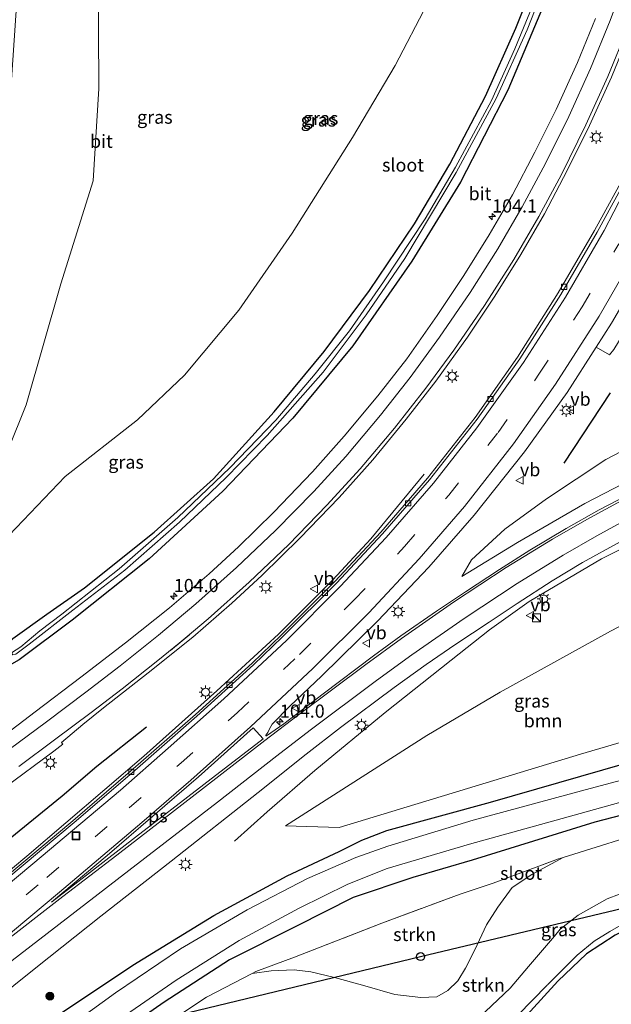
# Model space of a CAD drawing. Units: metres. Extents: x 180000 to 190006, y 425000 to 431253.
# Drawn here: x 181917 to 182029, y 427942 to 428130 of the extents above; entities that cross this region are included whole.
import ezdxf
from ezdxf.enums import TextEntityAlignment as Align

# ---------------------------------------------------------------- set-up
doc = ezdxf.new("R2010")
doc.units = ezdxf.units.M
doc.linetypes.add('IE-TERREINAFSCHEIDING', pattern=[10, 8, -2])
doc.linetypes.add('VW-3-9_STREEP', pattern=[12, 3, -9])
doc.layers.get('0').update_dxf_attribs({"lineweight": 25})
for name, color, linetype, lineweight in [('B-ME-AM-KILOMETR-S-B1', 7, 'Continuous', 18), ('B-ME-BV-GELEIDECONSTRUCTIE-GELEIDERAIL-L-B1', 213, 'BV-GELEIDERAIL', 18), ('B-ME-GR-BOMENRIJ-L-B1', 10, 'Continuous', 25), ('B-ME-GR-BOOM-GV-B6', 93, 'Continuous', 18), ('B-ME-GR-BOOM-S-B1', 93, 'Continuous', 18), ('B-ME-GR-STRUIKEN-GV-B6', 93, 'Continuous', 18), ('B-ME-GW-INSTEEKWATERGANG-L-B1', 10, 'Continuous', 25), ('B-ME-GW-KRUINLIJN-L-B1', 93, 'Continuous', 18), ('B-ME-GW-TEENLIJN-L-B1', 93, 'Continuous', 18), ('B-ME-IE-GRASLAND-GV-B6', 93, 'Continuous', 18), ('B-ME-IE-INRICHTINGSELEMENT-S-B1', 253, 'Continuous', 18), ('B-ME-IE-MEUBILAIR_WEGMEUBILAIR-LICHTMAST-S-B1', 8, 'Continuous', 18), ('B-ME-IE-TERREINAFSCHEIDING-RASTERHEKWERK-L-B1', 8, 'IE-TERREINAFSCHEIDING', 18), ('B-ME-KL-ELEKTRICITEIT-HOOGSP-L-B1', 10, 'Continuous', 25), ('B-ME-KL-KABEL-HOOGSPANNINGSMAST-S-B1', 10, 'Continuous', 25), ('B-ME-KW-SCHERM-L-B1', 8, 'Continuous', 18), ('B-ME-OG-WATER-GV-B6', 153, 'Continuous', 18), ('B-ME-VH-VERH_SOORT-BITUMEN-GV-B6', 8, 'IE-TERREINAFSCHEIDING-NATUURLIJK-HOUTWAL', 18), ('B-ME-VH-VERH_SOORT-KLINKERS-GV-B6', 8, 'IE-TERREINAFSCHEIDING-NATUURLIJK-HOUTWAL', 18), ('B-ME-VV-KOLK-S-B1', 8, 'Continuous', 18), ('B-ME-VW-MARKERING-39STREEP-015-L-B1', 255, 'VW-3-9_STREEP', 18), ('B-ME-VW-MARKERING-STREEP-015-L-B1', 7, 'Continuous', 18), ('B-ME-VW-MARKERING-VLAKMARK-GV-B6', 7, 'Continuous', 18), ('B-ME-VW-MEUBILAIR_WEGMEUBILAIR-VERKEERSBORD-S-B1', 8, 'Continuous', 18)]:
    doc.layers.add(name, color=color, linetype=linetype, lineweight=lineweight)
doc.styles.add('NLCS-ISO', font='NLCS-ISO.TTF')
doc.linetypes.add('BV-GELEIDERAIL', pattern='A,10,-3,[108,NLCS.SHX,S=1,R=0,X=0,Y=0],-3', length=16)
doc.linetypes.add('IE-TERREINAFSCHEIDING-NATUURLIJK-HOUTWAL', pattern='A,7,-1.5,[67,NLCS.SHX,S=0.75,R=45,X=0,Y=0],-1.5,7,-1.5,[70,NLCS.SHX,S=0.75,R=0,X=0,Y=0],-1.5', length=20)

# ---------------------------------------------------------------- blocks, each defined once
blk = doc.blocks.new('dtb')
blk.add_circle((0, 0), 0.75)
blk = doc.blocks.new('kast')
blk.add_line((-0.75, -0.75), (0.75, 0.75))
blk.add_lwpolyline([(-0.75, 0.75), (0.75, 0.75), (0.75, -0.75), (-0.75, -0.75)], close=True)
blk = doc.blocks.new('put')
for p, q in [((0.75, 0.75), (-0.75, 0.75)), ((-0.75, 0.75), (-0.75, -0.75)), ((0.75, -0.75), (0.75, 0.75)), ((-0.75, -0.75), (0.75, -0.75))]:
    blk.add_line(p, q)
blk.add_lwpolyline([(-0.625, 0.625), (0.625, 0.625), (0.625, -0.625), (-0.625, -0.625)], close=True)
blk = doc.blocks.new('verkeersbord')
for p, q in [((0, 0.75), (-0.75, -0.625)), ((0.75, -0.625), (0, 0.75)), ((-0.75, -0.625), (0.75, -0.625))]:
    blk.add_line(p, q)
blk = doc.blocks.new('boom')
blk.add_hatch(color=256).paths.add_polyline_path([(-0.75, 0, 1), (0.75, 0, 1)])
blk.add_circle((0, 0), 0.75)
blk = doc.blocks.new('hecto')
for p, q in [((0, 0.625), (-0.625, 0)), ((0, -0.625), (0, 0.625)), ((-0.625, 0), (0.625, 0)), ((0.625, 0), (0, -0.625))]:
    blk.add_line(p, q)
blk = doc.blocks.new('kolk')
blk.add_lwpolyline([(-0.5, -0.5), (0.5, -0.5), (0.5, 0.5), (-0.5, 0.5)], close=True)
blk = doc.blocks.new('lantaarnpaal')
for p, q in [((-0.75, 0), (-1.25, 0)), ((-0.88, 0.88), (-0.53, 0.53)), ((0, 0.75), (0, 1.25)), ((0.53, 0.53), (0.88, 0.88)), ((0.75, 0), (1.25, 0)), ((-0.53, -0.53), (-0.88, -0.88)), ((0, -0.75), (0, -1.25)), ((0.53, -0.53), (0.88, -0.88))]:
    blk.add_line(p, q)
blk.add_circle((0, 0), 0.75)

msp = doc.modelspace()

# ---------------------------------------------------------------- linework, layer by layer
at = {"layer": 'B-ME-BV-GELEIDECONSTRUCTIE-GELEIDERAIL-L-B1'}
for p, q in [((181983.51, 428031.06, 9.16), (181993.68, 428043.36, 8.54)), ((181976.28, 428023.28, 9.17), (181983.51, 428031.06, 9.16)), ((181965.97, 428012.94, 9.17), (181976.28, 428023.28, 9.17)), ((181954.22, 428002.12, 9.19), (181965.97, 428012.94, 9.17)), ((181940.32, 427989.73, 9.19), (181954.22, 428002.12, 9.19)), ((181918.07, 427970.66, 9.23), (181940.32, 427989.73, 9.19)), ((181904.8, 427959.58, 9.32), (181918.07, 427970.66, 9.23))]:
    msp.add_line(p, q, dxfattribs=at)
msp.add_polyline3d([(181957.6, 427973.54, 7.95), (181963.82, 427979.13, 8.4), (181972.9, 427986.96, 8.98), (181986.28, 427998.01, 9.1), (181998.8, 428008, 9.17), (182006.1, 428013.73, 9.21), (182013.65, 428019.12, 9.23), (182027.43, 428027.26, 9.32), (182034.5, 428030.84, 9.02), (182039.3, 428033.19, 8.77), (182045.28, 428036.02, 8.44)], dxfattribs=at)
at = {"layer": 'B-ME-GR-BOMENRIJ-L-B1'}
for p, q in [((182020.28, 428045.47, 8.47), (182029.12, 428058.83, 8.47)), ((181940.84, 427995.21, 8.4), (181931.4, 427987.77, 8.5))]:
    msp.add_line(p, q, dxfattribs=at)
msp.add_polyline3d([(181931.4, 427987.77, 8.5), (181924.83, 427982.11, 8.53), (181909.41, 427969.59, 8.53), (181894.65, 427957.21, 8.58), (181878.84, 427943.67, 8.53), (181858.88, 427924.68, 8.53), (181840.43, 427904.19, 8.57), (181825.6, 427884.47, 8.53)], dxfattribs=at)
at = {"layer": 'B-ME-GR-BOOM-GV-B6'}
msp.add_polyline3d([(181967.3, 427976.43, 7.93), (181994.2, 427993.62, 8.09), (182008.14, 428001.89, 8.03), (182029.14, 428013.51, 8.06), (182049.98, 428024.32, 8.14), (182053.03, 428018.95, 8.04), (182060.99, 428003.38, 7.72), (182053.67, 427998.99, 7.68), (182023.42, 427990.07, 7.57), (181977.47, 427976.11, 7.83), (181967.3, 427976.43, 7.93)], dxfattribs=at)
at = {"layer": 'B-ME-GR-STRUIKEN-GV-B6'}
for points in [[(181911.99, 428028.94, 7.52), (181907.71, 428031.16, 7.46), (181917.98, 428056.58, 7.33), (181924.57, 428079.59, 7.4), (181930.71, 428099.2, 7.37), (181931.76, 428116.76, 7.48), (181931.65, 428139.3, 7.8)], [(181994.3, 428132.94, 7.53), (181988.16, 428121.11, 7.51), (181980.02, 428107.44, 7.46), (181968.56, 428089.23, 7.46), (181958.41, 428074.6, 7.4), (181948.1, 428062.2, 7.32), (181939.11, 428053.73, 7.38), (181925.38, 428042.91, 7.48), (181911.99, 428028.94, 7.52)], [(182168.4, 428010.29, 7.56), (182163.1, 428000.2, 12.31), (182160.14, 427999.54, 12.32), (182140.54, 427994.36, 12.32), (182124.4, 427990.55, 12.31), (182094.96, 427982.5, 12.37), (182071.68, 427976.5, 12.36), (182047.31, 427969.67, 12.36), (182035.51, 427965.23, 12.31), (182028.47, 427962.54, 12.31), (182022.96, 427959.45, 12.39), (182019.57, 427956.76, 12.42), (182018.48, 427955.44, 12.42), (182013.51, 427949.71, 12.45), (182010.04, 427945.54, 12.41), (182005.34, 427941.1, 12.41)], [(182011.29, 427938.33, 11.98), (182019.09, 427946.86, 12.15), (182024.55, 427952.06, 12.26), (182030.03, 427955.66, 12.28), (182037.82, 427959.51, 12.28), (182046.06, 427962.81, 12.28), (182065.45, 427968.25, 12.06), (182159.04, 427992.48, 11.92)], [(181942.47, 427937.39, 7.25), (181952.27, 427943.83, 7.25), (181960.96, 427948.37, 7.2), (181964.58, 427948.87, 7.29), (181968.94, 427949.07, 7.25), (181972.14, 427948.65, 7.27), (181976.6, 427947.6, 7.35), (181981.97, 427946.12, 7.4), (181988.07, 427944.38, 7.43), (181993.04, 427943.79, 7.39), (181996.08, 427943.9, 7.39), (181998.15, 427945.13, 7.38), (182000.08, 427946.95, 7.38), (182001.52, 427949.36, 7.38), (182003.31, 427952.85, 7.38), (182005.5, 427957.64, 7.41), (182007.69, 427960.94, 7.41), (182010.42, 427964.71, 7.28), (182014.13, 427967.2, 7.4), (182020.08, 427970.44, 7.4), (182037.92, 427976.01, 7.4)], [(181960.96, 427948.37, 7.2), (181961.62, 427948.71, 7.2), (181969, 427951.47, 7.3), (181985.63, 427957.93, 7.3), (182000.52, 427963.46, 7.3), (182006.77, 427965.56, 7.26), (182019.19, 427970.16, 7.4), (182020.08, 427970.44, 7.4), (182014.13, 427967.2, 7.4), (182010.42, 427964.71, 7.28), (182007.69, 427960.94, 7.41), (182005.5, 427957.64, 7.41), (182003.31, 427952.85, 7.38), (182001.52, 427949.36, 7.38), (182000.08, 427946.95, 7.38), (181998.15, 427945.13, 7.38), (181996.08, 427943.9, 7.39), (181993.04, 427943.79, 7.39), (181988.07, 427944.38, 7.43), (181981.97, 427946.12, 7.4), (181976.6, 427947.6, 7.35), (181972.14, 427948.65, 7.27), (181968.94, 427949.07, 7.25), (181964.58, 427948.87, 7.29), (181960.96, 427948.37, 7.2)]]:
    msp.add_polyline3d(points, dxfattribs=at)
at = {"layer": 'B-ME-GW-INSTEEKWATERGANG-L-B1'}
for points in [[(181921.88, 428016.71, 7.46), (181929.04, 428021.73, 7.38), (181942.28, 428032.33, 7.33), (181953.6, 428042.51, 7.31), (181965.16, 428055.24, 7.43), (181974.63, 428066.74, 7.43), (181983.3, 428078.3, 7.43), (181991.84, 428091.04, 7.43), (181998.54, 428102.39, 7.44), (182005.34, 428115.31, 7.44), (182011.08, 428128.25, 7.41), (182017.26, 428143.64, 7.48)], [(182018.21, 428136.97, 7.62), (182009.59, 428116.42, 7.65), (182000.55, 428098.92, 7.74), (181991.31, 428083.89, 7.74), (181980.08, 428067.78, 7.8), (181968.66, 428054.05, 7.8), (181955.37, 428040.14, 7.8), (181941.38, 428027.27, 7.78), (181926.69, 428015.58, 7.75), (181916.61, 428008.01, 7.69), (181914.75, 428006.99, 7.64), (181913.47, 428007.36, 7.6), (181912.85, 428007.94, 7.53), (181912.77, 428008.99, 7.51), (181913.32, 428010.29, 7.48), (181915.44, 428012.07, 7.48), (181921.88, 428016.71, 7.46)], [(181977.49, 427971.56, 7.18), (181981.79, 427973.75, 7.17), (181986.55, 427975.54, 7.17), (182006.26, 427980.98, 7.17), (182036.49, 427989.65, 7.2), (182066.69, 427997.44, 7.21), (182091.51, 428003.95, 7.17), (182121.5, 428011.74, 7.2), (182159.31, 428021.91, 7.25), (182177.01, 428026.68, 7.27)], [(182170.88, 428015, 7.19), (182147.08, 428008.91, 7.13), (182125.66, 428003.16, 7.18), (182092.05, 427994.21, 7.18), (182057.2, 427985.2, 7.18), (182026.12, 427977.17, 7.18), (182002.77, 427969.91, 7.24), (181991.54, 427966.62, 7.27)], [(182159.04, 427992.48, 11.92), (182065.45, 427968.25, 12.06), (182046.06, 427962.81, 12.28), (182037.82, 427959.51, 12.28), (182030.03, 427955.66, 12.28), (182024.55, 427952.06, 12.26), (182019.09, 427946.86, 12.15), (182011.29, 427938.33, 11.98)], [(181923.15, 427939.84, 7.28), (181938.27, 427949.93, 7.24), (181953.69, 427959.36, 7.13), (181967.59, 427966.92, 7.1), (181977.49, 427971.56, 7.18)], [(181991.54, 427966.62, 7.27), (181980.17, 427962.78, 7.16), (181969.36, 427957.33, 7.19), (181956.63, 427950.98, 7.12), (181944.21, 427942.92, 7.11), (181926.62, 427930.68, 7.08)]]:
    msp.add_polyline3d(points, dxfattribs=at)
at = {"layer": 'B-ME-GW-KRUINLIJN-L-B1'}
for points in [[(182207.79, 428085.24, 10.1), (182181.99, 428081.85, 9.91), (182161.04, 428078.91, 9.68), (182141.32, 428075.19, 9.59), (182124.64, 428072.36, 9.49), (182110.95, 428070.21, 9.4), (182097.17, 428066.84, 9.28), (182082.42, 428062.46, 9.24), (182067.19, 428057.44, 9.03), (182051.85, 428051.3, 8.99), (182037.11, 428044.43, 8.99), (182024.2, 428037.77, 8.86), (182011.42, 428030.35, 8.74), (182000.86, 428023.88, 8.57)], [(182163.1, 428000.2, 12.31), (182160.14, 427999.54, 12.32), (182140.54, 427994.36, 12.32), (182124.4, 427990.55, 12.31), (182094.96, 427982.5, 12.37), (182071.68, 427976.5, 12.36), (182047.31, 427969.67, 12.36), (182035.51, 427965.23, 12.31), (182028.47, 427962.54, 12.31), (182022.96, 427959.45, 12.39), (182019.57, 427956.76, 12.42)], [(182019.57, 427956.76, 12.42), (182018.48, 427955.44, 12.42), (182013.51, 427949.71, 12.45), (182010.04, 427945.54, 12.41), (182005.34, 427941.1, 12.41), (182002.06, 427938.36, 12.33), (181998.25, 427937.33, 12.29), (181994.01, 427936.39, 12.29), (181989.71, 427936.66, 12.29), (181983.67, 427937.55, 12.36), (181977.31, 427938.07, 12.36), (181969.23, 427938.46, 12.34), (181961.32, 427936.22, 12.46), (181952.25, 427932.27, 12.46), (181939.52, 427924.02, 12.48), (181927.42, 427914.74, 12.36), (181915.52, 427903.57, 12.26), (181905.79, 427894.22, 12.19), (181894.75, 427881.93, 12.17), (181885.24, 427871.2, 12.23), (181873.64, 427854.49, 12.46), (181868.8, 427847.16, 12.58)]]:
    msp.add_polyline3d(points, dxfattribs=at)
at = {"layer": 'B-ME-GW-TEENLIJN-L-B1'}
for points in [[(181876.65, 428284.37, 10.61), (181878.93, 428281.68, 10.53), (181884.42, 428274.44, 10.33), (181887.58, 428270.28, 10.19), (181898.97, 428251.44, 9.7), (181908.83, 428230.6, 9.24), (181916.91, 428206.36, 8.91), (181924.02, 428184.59, 8.55), (181929.47, 428162.4, 8.23), (181931.65, 428139.3, 7.8), (181931.76, 428116.76, 7.48), (181930.71, 428099.2, 7.37), (181924.57, 428079.59, 7.4), (181917.98, 428056.58, 7.33), (181907.71, 428031.16, 7.46)], [(182000.86, 428023.88, 8.57), (182002.7, 428027.09, 8.53), (182009.03, 428032.89, 8.43), (182016.93, 428038.69, 8.32), (182028.2, 428046.17, 8.16), (182037.23, 428050.83, 8.16), (182046.26, 428055, 8.17), (182052.9, 428058.04, 8.17), (182058.63, 428060.84, 8.19), (182059.92, 428061.46, 8.19), (182073.88, 428067.5, 8.21), (182095.86, 428074.18, 8.21), (182120.16, 428080.13, 8.14), (182142.55, 428084.82, 8.14), (182167, 428089.46, 8.13), (182184.75, 428091.78, 8.14), (182206.11, 428094.51, 8.39), (182213.09, 428095.33, 8.46)], [(182020.08, 427970.44, 7.4), (182037.92, 427976.01, 7.4), (182057.52, 427981.14, 7.41), (182082.71, 427988.13, 7.41), (182124.13, 427998.98, 7.56), (182162.99, 428008.97, 7.57), (182168.4, 428010.29, 7.56)], [(182007.69, 427960.94, 7.41), (182010.42, 427964.71, 7.28), (182014.13, 427967.2, 7.4), (182020.08, 427970.44, 7.4)], [(181960.96, 427948.37, 7.2), (181964.58, 427948.87, 7.29), (181968.94, 427949.07, 7.25), (181972.14, 427948.65, 7.27), (181976.6, 427947.6, 7.35), (181981.97, 427946.12, 7.4), (181988.07, 427944.38, 7.43), (181993.04, 427943.79, 7.39), (181996.08, 427943.9, 7.39), (181998.15, 427945.13, 7.38), (182000.08, 427946.95, 7.38), (182001.52, 427949.36, 7.38), (182003.31, 427952.85, 7.38), (182005.5, 427957.64, 7.41), (182007.69, 427960.94, 7.41)], [(181884.17, 427885.46, 7.15), (181893.62, 427894.8, 7.21), (181906.49, 427907.15, 7.23), (181918.24, 427918.63, 7.25), (181931.43, 427929.53, 7.25), (181942.47, 427937.39, 7.25), (181952.27, 427943.83, 7.25), (181960.96, 427948.37, 7.2)]]:
    msp.add_polyline3d(points, dxfattribs=at)
at = {"layer": 'B-ME-IE-GRASLAND-GV-B6'}
for points in [[(181921.88, 428016.71, 7.46), (181929.04, 428021.73, 7.38), (181942.28, 428032.33, 7.33), (181953.6, 428042.51, 7.31), (181965.16, 428055.24, 7.43), (181974.63, 428066.74, 7.43), (181983.3, 428078.3, 7.43), (181991.84, 428091.04, 7.43), (181998.54, 428102.39, 7.44), (182005.34, 428115.31, 7.44), (182011.08, 428128.25, 7.41), (182017.26, 428143.64, 7.48)], [(182017.26, 428143.64, 7.48), (182011.08, 428128.25, 7.41), (182005.34, 428115.31, 7.44), (181998.54, 428102.39, 7.44), (181991.84, 428091.04, 7.43), (181983.3, 428078.3, 7.43), (181974.63, 428066.74, 7.43), (181965.16, 428055.24, 7.43), (181953.6, 428042.51, 7.31), (181942.28, 428032.33, 7.33), (181929.04, 428021.73, 7.38), (181921.88, 428016.71, 7.46)], [(181924.74, 428016.73, 6.74), (181920.56, 428013.53, 6.81), (181916.93, 428010.53, 6.81), (181915.2, 428009.34, 6.81), (181915.4, 428008.97, 6.81), (181916.01, 428009.1, 6.8), (181918.54, 428011.04, 6.77), (181926.84, 428017.52, 6.77), (181936.7, 428025.13, 6.77), (181947.14, 428034.24, 6.77), (181956.03, 428042.73, 6.77), (181963.83, 428050.72, 6.77), (181974.45, 428062.78, 6.77), (181982.65, 428073.68, 6.77), (181989.98, 428084.4, 6.77), (181999.78, 428100.77, 6.81), (182007.38, 428114.86, 6.81), (182013.25, 428127.91, 6.81), (182018.29, 428140.76, 6.81)], [(181931.65, 428139.3, 7.8), (181931.76, 428116.76, 7.48), (181930.71, 428099.2, 7.37), (181924.57, 428079.59, 7.4), (181917.98, 428056.58, 7.33), (181907.71, 428031.16, 7.46), (181895.12, 428015.06, 7.75), (181890.55, 428005.48, 7.81), (181882.62, 427991.99, 8.06), (181876.63, 427981.77, 8.21), (181871.04, 427972.44, 8.31), (181868.06, 427970.4, 8.34), (181875.28, 427983.95, 8.4), (181882.5, 427997.03, 8.23), (181889.31, 428009.96, 8.06), (181893.87, 428019.55, 7.95), (181897.53, 428028.61, 8.08), (181900.21, 428038.35, 8.14), (181904.52, 428052.79, 8.34), (181908.33, 428068.57, 8.42), (181911.36, 428083.53, 8.58), (181913.88, 428099.92, 8.7), (181914.95, 428115.59, 8.91), (181916.12, 428132.52, 9.19)], [(182047.75, 428139.29, 8.27), (182043.15, 428126.4, 8.28), (182037.89, 428113.56, 8.28), (182032.46, 428101.42, 8.3), (182026.04, 428089.75, 8.29), (182019.15, 428077.85, 8.29), (182011.45, 428065.63, 8.26), (182003.4, 428054.14, 8.31), (181994.32, 428042.6, 8.32), (181985.44, 428032.32, 8.4), (181976.68, 428022.92, 8.34), (181966.44, 428012.74, 8.34), (181960.92, 428007.39, 8.37), (181950.17, 427997.66, 8.35), (181937.83, 427986.83, 8.35), (181926.82, 427977.4, 8.42), (181914, 427966.66, 8.41), (181901.52, 427956.26, 8.5), (181888.84, 427945.5, 8.58), (181886.16, 427943.11, 8.57), (181886.41, 427942.81, 8.7), (181882.11, 427939.03, 8.71)], [(182018.21, 428136.97, 7.62), (182009.59, 428116.42, 7.65), (182000.55, 428098.92, 7.74), (181991.31, 428083.89, 7.74), (181980.08, 428067.78, 7.8), (181968.66, 428054.05, 7.8), (181955.37, 428040.14, 7.8), (181941.38, 428027.27, 7.78), (181926.69, 428015.58, 7.75), (181916.61, 428008.01, 7.69), (181914.75, 428006.99, 7.64), (181913.47, 428007.36, 7.6), (181912.85, 428007.94, 7.53), (181912.77, 428008.99, 7.51), (181913.32, 428010.29, 7.48), (181915.44, 428012.07, 7.48), (181921.88, 428016.71, 7.46)], [(181921.88, 428016.71, 7.46), (181915.44, 428012.07, 7.48), (181913.32, 428010.29, 7.48), (181912.77, 428008.99, 7.51), (181912.85, 428007.94, 7.53), (181913.47, 428007.36, 7.6), (181914.75, 428006.99, 7.64), (181916.61, 428008.01, 7.69), (181926.69, 428015.58, 7.75), (181941.38, 428027.27, 7.78), (181955.37, 428040.14, 7.8), (181968.66, 428054.05, 7.8), (181980.08, 428067.78, 7.8), (181991.31, 428083.89, 7.74), (182000.55, 428098.92, 7.74), (182009.59, 428116.42, 7.65), (182018.21, 428136.97, 7.62)], [(181913.65, 427983.54, 8.63), (181923.2, 427990.65, 8.76), (181924.93, 427991.97, 8.56), (181924.66, 427992.28, 8.64), (181928.74, 427995.76, 8.64), (181932.69, 427998.89, 8.64), (181941.16, 428005.54, 8.65), (181949.64, 428012.37, 8.66), (181957.08, 428018.82, 8.66), (181962.78, 428024.09, 8.66), (181970.04, 428031.18, 8.68), (181977.53, 428038.95, 8.67), (181983.91, 428046.07, 8.68), (181990.26, 428053.85, 8.67), (181995.88, 428061.1, 8.67), (182001.88, 428069.44, 8.67), (182007.13, 428077.25, 8.67), (182012.06, 428085.2, 8.68), (182016.54, 428092.94, 8.67), (182020.9, 428101.14, 8.68), (182025.13, 428109.73, 8.67), (182029.3, 428118.91, 8.68), (182032.87, 428127.64, 8.67), (182035.99, 428136.12, 8.7)], [(182015.87, 428136.35, 6.77), (182010.93, 428124.34, 6.75), (182006.47, 428114.45, 6.75), (181999.64, 428101.79, 6.75), (181993.87, 428091.93, 6.75), (181985.91, 428080, 6.77), (181979.44, 428070.63, 6.77), (181972.95, 428062.48, 6.74), (181965.44, 428053.66, 6.74), (181956.7, 428044.55, 6.74), (181946.82, 428035.12, 6.74), (181935.66, 428025.36, 6.74), (181924.74, 428016.73, 6.74)], [(181911.99, 428028.94, 7.52), (181925.38, 428042.91, 7.48), (181939.11, 428053.73, 7.38), (181948.1, 428062.2, 7.32), (181958.41, 428074.6, 7.4), (181968.56, 428089.23, 7.46), (181980.02, 428107.44, 7.46), (181988.16, 428121.11, 7.51), (181994.3, 428132.94, 7.53)], [(182026.27, 428130.08, 8.33), (182022.81, 428121.69, 8.33), (182018.76, 428112.78, 8.33), (182014.7, 428104.66, 8.32), (182010.5, 428096.5, 8.33), (182006.04, 428088.89, 8.32), (182001.22, 428081.17, 8.32), (181996.15, 428073.55, 8.32), (181990.38, 428065.35, 8.33), (181984.84, 428058.3, 8.31), (181978.46, 428050.58, 8.31), (181972.4, 428043.84, 8.31), (181965.1, 428036.16, 8.32), (181958.38, 428029.54, 8.32), (181952.75, 428024.41, 8.32), (181945.23, 428017.95, 8.33), (181936.84, 428011.27, 8.36), (181928.38, 428004.71, 8.44), (181928.36, 428004.72, 8.44), (181919.7, 427998.17, 8.53), (181912.88, 427993, 8.59)], [(182141.32, 428075.19, 9.59), (182124.64, 428072.36, 9.49), (182110.95, 428070.21, 9.4), (182097.17, 428066.84, 9.28), (182082.42, 428062.46, 9.24), (182067.19, 428057.44, 9.03), (182051.85, 428051.3, 8.99), (182037.11, 428044.43, 8.99), (182024.2, 428037.77, 8.86), (182011.42, 428030.35, 8.74), (182000.86, 428023.88, 8.57), (182002.7, 428027.09, 8.53), (182009.03, 428032.89, 8.43), (182016.93, 428038.69, 8.32), (182028.2, 428046.17, 8.16), (182037.23, 428050.83, 8.16), (182046.26, 428055, 8.17), (182052.9, 428058.04, 8.17), (182058.63, 428060.84, 8.19), (182059.92, 428061.46, 8.19), (182073.88, 428067.5, 8.21), (182095.86, 428074.18, 8.21), (182120.16, 428080.13, 8.14), (182142.55, 428084.82, 8.14)], [(182034.06, 428040.28, 9.11), (182026.93, 428036.6, 9.09), (182020.65, 428033.02, 9.04), (182013.78, 428028.88, 8.99), (182008.01, 428025.24, 8.94), (182001.51, 428020.95, 8.9), (181996.02, 428017.3, 8.86), (181989.25, 428012.6, 8.8), (181984.05, 428008.78, 8.78), (181974.43, 428001.55, 8.73), (181966.96, 427995.87, 8.69), (181963.67, 427993.58, 8.67), (181963.52, 427993.6, 8.67), (181963.58, 427993.71, 8.66), (181963.9, 427994.22, 8.63), (181964.23, 427994.89, 8.65), (181964.75, 427995.77, 8.65), (181968.2, 427999.31, 8.67), (181974.15, 428004.93, 8.67), (181984.79, 428015.39, 8.77), (181994.57, 428025.69, 8.82), (182003.18, 428035.57, 8.83), (182012.78, 428047.64, 8.84), (182020.87, 428058.89, 8.84), (182026.41, 428067.56, 8.85), (182028.94, 428066.1, 8.66), (182029.75, 428067.12, 8.7)], [(182037.23, 428050.83, 8.16), (182028.2, 428046.17, 8.16), (182016.93, 428038.69, 8.32), (182009.03, 428032.89, 8.43), (182002.7, 428027.09, 8.53), (182000.86, 428023.88, 8.57), (182011.42, 428030.35, 8.74), (182024.2, 428037.77, 8.86), (182037.11, 428044.43, 8.99)], [(181907.53, 427939.57, 8.38), (181919.83, 427949.43, 8.38), (181932.14, 427959.25, 8.39), (181945.55, 427969.73, 8.43), (181962.1, 427982.81, 8.48), (181971.25, 427990.06, 8.5), (181977.77, 427995.14, 8.52), (181987.94, 428002.78, 8.55), (181994.05, 428007.17, 8.56), (181999.72, 428011.01, 8.56), (182006.05, 428015.23, 8.57), (182011.38, 428018.74, 8.59), (182018.04, 428023.06, 8.62), (182023.79, 428026.54, 8.66), (182030.97, 428030.5, 8.7)], [(182177.01, 428026.68, 7.27), (182175.01, 428022.87, 5.7), (182148.97, 428016.15, 5.7), (182115.47, 428007.75, 5.7), (182085.51, 427999.68, 5.7), (182069.1, 427995.2, 5.7), (182068.06, 427995.12, 5.7), (182067.44, 427995.27, 5.7), (182066.91, 427995.08, 5.7), (182066.45, 427994.63, 5.7), (182047.21, 427989.37, 5.7), (182024.28, 427983.32, 5.7), (182002.98, 427977.55, 5.7), (181986.78, 427972.6, 5.7), (181980.66, 427970.44, 5.7), (181971.45, 427966.43, 5.7), (181960.03, 427960.49, 5.7), (181947.33, 427953.05, 5.7), (181934.95, 427944.7, 5.7), (181916.78, 427931.5, 5.7)], [(181923.15, 427939.84, 7.28), (181938.27, 427949.93, 7.24), (181953.69, 427959.36, 7.13), (181967.59, 427966.92, 7.1), (181977.49, 427971.56, 7.18), (181981.79, 427973.75, 7.17), (181986.55, 427975.54, 7.17), (182006.26, 427980.98, 7.17), (182036.49, 427989.65, 7.2), (182066.69, 427997.44, 7.21), (182091.51, 428003.95, 7.17), (182121.5, 428011.74, 7.2), (182159.31, 428021.91, 7.25), (182177.01, 428026.68, 7.27)], [(182023.42, 427990.07, 7.57), (182053.67, 427998.99, 7.68), (182060.99, 428003.38, 7.72), (182053.03, 428018.95, 8.04), (182049.98, 428024.32, 8.14), (182029.14, 428013.51, 8.06), (182008.14, 428001.89, 8.03), (181994.2, 427993.62, 8.09), (181967.3, 427976.43, 7.93), (181977.47, 427976.11, 7.83), (182023.42, 427990.07, 7.57)], [(182159.31, 428021.91, 7.25), (182121.5, 428011.74, 7.2), (182091.51, 428003.95, 7.17), (182066.69, 427997.44, 7.21), (182036.49, 427989.65, 7.2), (182006.26, 427980.98, 7.17), (181986.55, 427975.54, 7.17), (181981.79, 427973.75, 7.17), (181977.49, 427971.56, 7.18), (181967.59, 427966.92, 7.1), (181953.69, 427959.36, 7.13), (181938.27, 427949.93, 7.24), (181923.15, 427939.84, 7.28)], [(181931.93, 427937.01, 5.7), (181946.5, 427947.07, 5.7), (181958.48, 427954.65, 5.7), (181969.87, 427960.77, 5.7), (181979.15, 427965.37, 5.7), (181986.63, 427968.35, 5.7), (182002.28, 427972.96, 5.7), (182019.93, 427977.87, 5.7), (182060.47, 427989.14, 5.7), (182092.26, 427997.32, 5.7), (182124.95, 428006.15, 5.7), (182149.53, 428012.49, 5.7)], [(182147.08, 428008.91, 7.13), (182125.66, 428003.16, 7.18), (182092.05, 427994.21, 7.18), (182057.2, 427985.2, 7.18), (182026.12, 427977.17, 7.18), (182002.77, 427969.91, 7.24), (181991.54, 427966.62, 7.27), (181980.17, 427962.78, 7.16), (181969.36, 427957.33, 7.19), (181956.63, 427950.98, 7.12), (181944.21, 427942.92, 7.11), (181926.62, 427930.68, 7.08)], [(181926.62, 427930.68, 7.08), (181944.21, 427942.92, 7.11), (181956.63, 427950.98, 7.12), (181969.36, 427957.33, 7.19), (181980.17, 427962.78, 7.16), (181991.54, 427966.62, 7.27), (182002.77, 427969.91, 7.24), (182026.12, 427977.17, 7.18), (182057.2, 427985.2, 7.18), (182092.05, 427994.21, 7.18), (182125.66, 428003.16, 7.18), (182147.08, 428008.91, 7.13)], [(182162.99, 428008.97, 7.57), (182124.13, 427998.98, 7.56), (182082.71, 427988.13, 7.41), (182057.52, 427981.14, 7.41), (182037.92, 427976.01, 7.4), (182020.08, 427970.44, 7.4), (182019.19, 427970.16, 7.4), (182006.77, 427965.56, 7.26), (182000.52, 427963.46, 7.3), (181985.63, 427957.93, 7.3), (181969, 427951.47, 7.3), (181961.62, 427948.71, 7.2), (181960.96, 427948.37, 7.2), (181952.27, 427943.83, 7.25), (181942.47, 427937.39, 7.25)], [(182005.34, 427941.1, 12.41), (182010.04, 427945.54, 12.41), (182013.51, 427949.71, 12.45), (182018.48, 427955.44, 12.42), (182019.57, 427956.76, 12.42), (182022.96, 427959.45, 12.39), (182028.47, 427962.54, 12.31), (182035.51, 427965.23, 12.31), (182047.31, 427969.67, 12.36), (182071.68, 427976.5, 12.36), (182094.96, 427982.5, 12.37), (182124.4, 427990.55, 12.31), (182140.54, 427994.36, 12.32), (182160.14, 427999.54, 12.32), (182163.1, 428000.2, 12.31)], [(182163.1, 428000.2, 12.31), (182159.04, 427992.48, 11.92), (182065.45, 427968.25, 12.06), (182046.06, 427962.81, 12.28), (182037.82, 427959.51, 12.28), (182030.03, 427955.66, 12.28), (182024.55, 427952.06, 12.26), (182019.09, 427946.86, 12.15), (182011.29, 427938.33, 11.98)]]:
    msp.add_polyline3d(points, dxfattribs=at)
at = {"layer": 'B-ME-IE-TERREINAFSCHEIDING-RASTERHEKWERK-L-B1'}
for points in [[(182000.52, 427963.46, 7.3), (182006.77, 427965.56, 7.26), (182019.19, 427970.16, 7.4), (182020.08, 427970.44, 7.4)], [(181960.96, 427948.37, 7.2), (181961.62, 427948.71, 7.2), (181969, 427951.47, 7.3), (181985.63, 427957.93, 7.3), (182000.52, 427963.46, 7.3)], [(182026.02, 427954.49, 14.28), (182022.79, 427951.85, 14.33), (182017.08, 427946.11, 14.38), (182010.23, 427939.12, 14.38), (182007.46, 427936.74, 14.35), (182003.69, 427933.95, 14.32), (182000.09, 427932.64, 14.32), (181997.38, 427932.31, 14.32), (181993.57, 427932.34, 14.32), (181987.37, 427933, 14.29), (181978.72, 427933.76, 14.31), (181972.36, 427933.73, 14.33), (181965.52, 427932.4, 14.33), (181957.82, 427929.14, 14.29), (181950.28, 427924.86, 14.18), (181940.11, 427918.21, 14.17), (181930.66, 427910.72, 14.17), (181919.79, 427901.08, 14.17), (181907.15, 427889.14, 14.21), (181896.36, 427877.72, 12.13), (181888.14, 427867.77, 14.26), (181879.26, 427855.25, 14.38), (181873.03, 427844.71, 12.56), (181876.6, 427842.85, 12.42)]]:
    msp.add_polyline3d(points, dxfattribs=at)
at = {"layer": 'B-ME-KL-ELEKTRICITEIT-HOOGSP-L-B1'}
msp.add_polyline3d([(181685.61, 427861.66, 7.09), (181691.85, 427878.92, 7.11), (181992.98, 427951.57, 7.31), (182158.33, 427991.12, 7.42)], dxfattribs=at)
at = {"layer": 'B-ME-KW-SCHERM-L-B1'}
msp.add_polyline3d([(182026.02, 427954.49, 14.28), (182028.97, 427956.35, 14.24), (182032.4, 427958.32, 14.23), (182039.02, 427961.52, 14.23), (182045.64, 427964.15, 14.23), (182052.69, 427966.23, 14.23), (182059.62, 427968.09, 14.22), (182070.46, 427970.97, 14.22), (182084.2, 427974.56, 14.21), (182102.63, 427979.34, 14.24), (182118.75, 427983.52, 14.24), (182140.87, 427989.23, 14.24), (182159.88, 427994.08, 14.24)], dxfattribs=at)
at = {"layer": 'B-ME-OG-WATER-GV-B6'}
for points in [[(182018.29, 428140.76, 6.81), (182013.25, 428127.91, 6.81), (182007.38, 428114.86, 6.81), (181999.78, 428100.77, 6.81), (181989.98, 428084.4, 6.77), (181982.65, 428073.68, 6.77), (181974.45, 428062.78, 6.77), (181963.83, 428050.72, 6.77), (181956.03, 428042.73, 6.77), (181947.14, 428034.24, 6.77), (181936.7, 428025.13, 6.77), (181926.84, 428017.52, 6.77), (181918.54, 428011.04, 6.77), (181916.01, 428009.1, 6.8)], [(181916.01, 428009.1, 6.8), (181915.4, 428008.97, 6.81), (181915.2, 428009.34, 6.81), (181916.93, 428010.53, 6.81), (181920.56, 428013.53, 6.81), (181924.74, 428016.73, 6.74), (181935.66, 428025.36, 6.74), (181946.82, 428035.12, 6.74), (181956.7, 428044.55, 6.74), (181965.44, 428053.66, 6.74), (181972.95, 428062.48, 6.74), (181979.44, 428070.63, 6.77), (181985.91, 428080, 6.77), (181993.87, 428091.93, 6.75), (181999.64, 428101.79, 6.75), (182006.47, 428114.45, 6.75), (182010.93, 428124.34, 6.75), (182015.87, 428136.35, 6.77)], [(181916.78, 427931.5, 5.7), (181934.95, 427944.7, 5.7), (181947.33, 427953.05, 5.7), (181960.03, 427960.49, 5.7), (181971.45, 427966.43, 5.7), (181980.66, 427970.44, 5.7), (181986.78, 427972.6, 5.7), (182002.98, 427977.55, 5.7), (182024.28, 427983.32, 5.7), (182047.21, 427989.37, 5.7), (182066.45, 427994.63, 5.7), (182066.91, 427995.08, 5.7), (182067.44, 427995.27, 5.7), (182068.06, 427995.12, 5.7), (182069.1, 427995.2, 5.7), (182085.51, 427999.68, 5.7), (182115.47, 428007.75, 5.7), (182148.97, 428016.15, 5.7), (182175.01, 428022.87, 5.7)], [(182175.01, 428022.87, 5.7), (182172.99, 428019.01, 5.7), (182149.53, 428012.49, 5.7), (182124.95, 428006.15, 5.7), (182092.26, 427997.32, 5.7), (182060.47, 427989.14, 5.7), (182019.93, 427977.87, 5.7), (182002.28, 427972.96, 5.7), (181986.63, 427968.35, 5.7), (181979.15, 427965.37, 5.7), (181969.87, 427960.77, 5.7), (181958.48, 427954.65, 5.7), (181946.5, 427947.07, 5.7), (181931.93, 427937.01, 5.7)]]:
    msp.add_polyline3d(points, dxfattribs=at)
at = {"layer": 'B-ME-VH-VERH_SOORT-BITUMEN-GV-B6'}
for points in [[(181882.11, 427939.03, 8.71), (181886.41, 427942.81, 8.7), (181889.1, 427945.18, 8.69), (181901.78, 427955.95, 8.61), (181914.26, 427966.35, 8.52), (181927.09, 427977.09, 8.46), (181938.1, 427986.52, 8.45), (181950.44, 427997.34, 8.46), (181961.2, 428007.09, 8.47), (181966.72, 428012.44, 8.45), (181976.97, 428022.63, 8.45), (181985.73, 428032.03, 8.44), (181994.67, 428042.3, 8.43), (182003.74, 428053.84, 8.41), (182011.86, 428065.33, 8.36), (182019.66, 428077.54, 8.35), (182026.57, 428089.45, 8.35), (182032.99, 428101.13, 8.36), (182038.45, 428113.33, 8.35), (182043.71, 428126.18, 8.35), (182048.33, 428139.12, 8.34)], [(182035.99, 428136.12, 8.7), (182032.87, 428127.64, 8.67), (182029.3, 428118.91, 8.68), (182025.13, 428109.73, 8.67), (182020.9, 428101.14, 8.68), (182016.54, 428092.94, 8.67), (182012.06, 428085.2, 8.68), (182007.13, 428077.25, 8.67), (182001.88, 428069.44, 8.67), (181995.88, 428061.1, 8.67), (181990.26, 428053.85, 8.67), (181983.91, 428046.07, 8.68), (181977.53, 428038.95, 8.67), (181970.04, 428031.18, 8.68), (181962.78, 428024.09, 8.66), (181957.08, 428018.82, 8.66), (181949.64, 428012.37, 8.66), (181941.16, 428005.54, 8.65), (181932.69, 427998.89, 8.64), (181928.74, 427995.76, 8.64), (181924.66, 427992.28, 8.64), (181924.93, 427991.97, 8.56), (181923.2, 427990.65, 8.76), (181913.65, 427983.54, 8.63)], [(181912.88, 427993, 8.59), (181919.7, 427998.17, 8.53), (181928.36, 428004.72, 8.44), (181928.38, 428004.71, 8.44), (181936.84, 428011.27, 8.36), (181945.23, 428017.95, 8.33), (181952.75, 428024.41, 8.32), (181958.38, 428029.54, 8.32), (181965.1, 428036.16, 8.32), (181972.4, 428043.84, 8.31), (181978.46, 428050.58, 8.31), (181984.84, 428058.3, 8.31), (181990.38, 428065.35, 8.33), (181996.15, 428073.55, 8.32), (182001.22, 428081.17, 8.32), (182006.04, 428088.89, 8.32), (182010.5, 428096.5, 8.33), (182014.7, 428104.66, 8.32), (182018.76, 428112.78, 8.33), (182022.81, 428121.69, 8.33), (182026.27, 428130.08, 8.33)], [(182029.32, 428072.09, 8.85), (182026.41, 428067.56, 8.85), (182020.87, 428058.89, 8.84), (182012.78, 428047.64, 8.84), (182003.18, 428035.57, 8.83), (181994.57, 428025.69, 8.82), (181984.79, 428015.39, 8.77), (181974.15, 428004.93, 8.67), (181968.2, 427999.31, 8.67), (181964.75, 427995.77, 8.65), (181964.23, 427994.89, 8.65), (181963.9, 427994.22, 8.63), (181963.58, 427993.71, 8.66), (181963.52, 427993.6, 8.67), (181963.67, 427993.58, 8.67), (181966.96, 427995.87, 8.69), (181974.43, 428001.55, 8.73), (181984.05, 428008.78, 8.78), (181989.25, 428012.6, 8.8), (181996.02, 428017.3, 8.86), (182001.51, 428020.95, 8.9), (182008.01, 428025.24, 8.94), (182013.78, 428028.88, 8.99), (182020.65, 428033.02, 9.04), (182026.93, 428036.6, 9.09), (182034.06, 428040.28, 9.11)], [(182030.97, 428030.5, 8.7), (182023.79, 428026.54, 8.66), (182018.04, 428023.06, 8.62), (182011.38, 428018.74, 8.59), (182006.05, 428015.23, 8.57), (181999.72, 428011.01, 8.56), (181994.05, 428007.17, 8.56), (181987.94, 428002.78, 8.55), (181977.77, 427995.14, 8.52), (181971.25, 427990.06, 8.5), (181962.1, 427982.81, 8.48), (181945.55, 427969.73, 8.43), (181932.14, 427959.25, 8.39), (181919.83, 427949.43, 8.38), (181907.53, 427939.57, 8.38)]]:
    msp.add_polyline3d(points, dxfattribs=at)
at = {"layer": 'B-ME-VH-VERH_SOORT-KLINKERS-GV-B6'}
for points in [[(181914, 427966.66, 8.41), (181926.82, 427977.4, 8.42), (181937.83, 427986.83, 8.35), (181950.17, 427997.66, 8.35), (181960.92, 428007.39, 8.37), (181966.44, 428012.74, 8.34), (181976.68, 428022.92, 8.34), (181985.44, 428032.32, 8.4), (181994.32, 428042.6, 8.32), (182003.4, 428054.14, 8.31), (182011.45, 428065.63, 8.26), (182019.15, 428077.85, 8.29), (182026.04, 428089.75, 8.29), (182032.46, 428101.42, 8.3), (182037.89, 428113.56, 8.28), (182043.15, 428126.4, 8.28), (182047.75, 428139.29, 8.27)], [(182048.33, 428139.12, 8.34), (182043.71, 428126.18, 8.35), (182038.45, 428113.33, 8.35), (182032.99, 428101.13, 8.36), (182026.57, 428089.45, 8.35), (182019.66, 428077.54, 8.35), (182011.86, 428065.33, 8.36), (182003.74, 428053.84, 8.41), (181994.67, 428042.3, 8.43), (181985.73, 428032.03, 8.44), (181976.97, 428022.63, 8.45), (181966.72, 428012.44, 8.45), (181961.2, 428007.09, 8.47), (181950.44, 427997.34, 8.46), (181938.1, 427986.52, 8.45), (181927.09, 427977.09, 8.46), (181914.26, 427966.35, 8.52)], [(182038.88, 428082.65, 8.77), (182033.86, 428073.86, 8.73), (182029.75, 428067.12, 8.7), (182028.94, 428066.1, 8.66), (182026.41, 428067.56, 8.85), (182029.32, 428072.09, 8.85), (182036.3, 428084.04, 8.83), (182038.88, 428082.65, 8.77)]]:
    msp.add_polyline3d(points, dxfattribs=at)
at = {"layer": 'B-ME-VW-MARKERING-39STREEP-015-L-B1'}
for p, q in [((182023.75, 428075.24, 8.55), (182030.69, 428087.21, 8.53)), ((182015.62, 428062.56, 8.56), (182023.75, 428075.24, 8.55)), ((182007.75, 428051.32, 8.58), (182015.62, 428062.56, 8.56)), ((181998.35, 428039.37, 8.57), (182007.75, 428051.32, 8.58)), ((181989.91, 428029.59, 8.57), (181998.35, 428039.37, 8.57)), ((181980.36, 428019.43, 8.56), (181989.91, 428029.59, 8.57)), ((181969.97, 428009.06, 8.54), (181980.36, 428019.43, 8.56)), ((181958.13, 427997.99, 8.54), (181969.97, 428009.06, 8.54)), ((181947.42, 427988.41, 8.53), (181958.13, 427997.99, 8.54)), ((181937.58, 427979.88, 8.51), (181947.42, 427988.41, 8.53)), ((181921.91, 427966.63, 8.52), (181937.58, 427979.88, 8.51)), ((181908.72, 427955.66, 8.55), (181921.91, 427966.63, 8.52))]:
    msp.add_line(p, q, dxfattribs=at)
at = {"layer": 'B-ME-VW-MARKERING-STREEP-015-L-B1'}
for p, q in [((182029.04, 428129.71, 8.46), (182032.07, 428137.98, 8.47)), ((182025.3, 428120.59, 8.46), (182029.04, 428129.71, 8.46)), ((182028.61, 428119.05, 8.65), (182032.33, 428128.17, 8.65)), ((182021.18, 428111.41, 8.47), (182025.3, 428120.59, 8.46)), ((182024.45, 428109.86, 8.65), (182028.61, 428119.05, 8.65)), ((182016.75, 428102.48, 8.46), (182021.18, 428111.41, 8.47)), ((182019.77, 428100.41, 8.65), (182024.45, 428109.86, 8.65)), ((182012.33, 428094.22, 8.46), (182016.75, 428102.48, 8.46)), ((182027.89, 428089.76, 8.39), (182035.05, 428103.59, 8.39)), ((182015.47, 428092.4, 8.65), (182019.77, 428100.41, 8.65)), ((182007.69, 428086.26, 8.46), (182012.33, 428094.22, 8.46)), ((182010.71, 428084.24, 8.65), (182015.47, 428092.4, 8.65)), ((182027.44, 428088.97, 8.39), (182027.89, 428089.76, 8.39)), ((182020.54, 428077.07, 8.4), (182027.44, 428088.97, 8.39)), ((182002.44, 428077.94, 8.47), (182007.69, 428086.26, 8.46)), ((182026.95, 428073.44, 8.72), (182034.57, 428086.69, 8.7)), ((182005.14, 428075.44, 8.65), (182010.71, 428084.24, 8.65)), ((181996.61, 428069.43, 8.47), (182002.44, 428077.94, 8.47)), ((182012.56, 428064.64, 8.41), (182020.54, 428077.07, 8.4)), ((181999.31, 428066.96, 8.65), (182005.14, 428075.44, 8.65)), ((182018.63, 428060.48, 8.72), (182026.95, 428073.44, 8.72)), ((181991, 428061.76, 8.46), (181996.61, 428069.43, 8.47)), ((181993.99, 428059.74, 8.64), (181999.31, 428066.96, 8.65)), ((182003.71, 428052.19, 8.45), (182012.56, 428064.64, 8.41)), ((181985.34, 428054.58, 8.46), (181991, 428061.76, 8.46)), ((181988.05, 428052.14, 8.64), (181993.99, 428059.74, 8.64)), ((182010.66, 428049.12, 8.73), (182018.63, 428060.48, 8.72)), ((181978.74, 428046.75, 8.46), (181985.34, 428054.58, 8.46)), ((181981.49, 428044.36, 8.64), (181988.05, 428052.14, 8.64)), ((181995.43, 428041.64, 8.46), (182003.71, 428052.19, 8.45)), ((182001.35, 428037.2, 8.72), (182010.66, 428049.12, 8.73)), ((181972.66, 428040.07, 8.46), (181978.74, 428046.75, 8.46)), ((181975.16, 428037.47, 8.65), (181981.49, 428044.36, 8.64)), ((181986.42, 428031.3, 8.47), (181995.43, 428041.64, 8.46)), ((181965.42, 428032.65, 8.47), (181972.66, 428040.07, 8.46)), ((182024.61, 428034.77, 9.05), (182031.83, 428038.67, 9.08)), ((181967.9, 428030, 8.65), (181975.16, 428037.47, 8.65)), ((181992.73, 428027.23, 8.71), (182001.35, 428037.2, 8.72)), ((182026.51, 428031.64, 8.85), (182033.13, 428035.24, 8.88)), ((182018.07, 428031.03, 9), (182024.61, 428034.77, 9.05)), ((181958, 428025.61, 8.44), (181965.42, 428032.65, 8.47)), ((181977.66, 428021.97, 8.48), (181986.42, 428031.3, 8.47)), ((182020.08, 428027.96, 8.82), (182026.51, 428031.64, 8.85)), ((181960.36, 428022.8, 8.63), (181967.9, 428030, 8.65)), ((182009.28, 428025.58, 8.94), (182018.07, 428031.03, 9)), ((182011.33, 428022.58, 8.76), (182020.08, 428027.96, 8.82)), ((181950.26, 428018.72, 8.45), (181958, 428025.61, 8.44)), ((181983.13, 428017.01, 8.68), (181992.73, 428027.23, 8.71)), ((181999.27, 428019, 8.87), (182009.28, 428025.58, 8.94)), ((181952.59, 428015.86, 8.62), (181960.36, 428022.8, 8.63)), ((181967.46, 428011.73, 8.48), (181977.66, 428021.97, 8.48)), ((182001.28, 428015.92, 8.72), (182011.33, 428022.58, 8.76)), ((181943.13, 428012.71, 8.47), (181950.26, 428018.72, 8.45)), ((181989.37, 428012.13, 8.79), (181999.27, 428019, 8.87)), ((181972.48, 428006.37, 8.62), (181983.13, 428017.01, 8.68)), ((181945.41, 428009.82, 8.63), (181952.59, 428015.86, 8.62)), ((181991.34, 428009.01, 8.68), (182001.28, 428015.92, 8.72)), ((181935.84, 428006.9, 8.48), (181943.13, 428012.71, 8.47)), ((181943, 428007.89, 8.63), (181949.07, 428012.88, 8.64)), ((181949.07, 428012.88, 8.64), (181945.41, 428009.82, 8.63)), ((181955.57, 428000.62, 8.48), (181967.46, 428011.73, 8.48)), ((181982.55, 428007.17, 8.76), (181989.37, 428012.13, 8.79)), ((181984.61, 428004.11, 8.65), (181991.34, 428009.01, 8.68)), ((181929.28, 428001.86, 8.53), (181935.84, 428006.9, 8.48)), ((181936.2, 428002.52, 8.62), (181943, 428007.89, 8.63)), ((181969.79, 427997.59, 8.69), (181982.55, 428007.17, 8.76)), ((181960.61, 427995.28, 8.6), (181972.48, 428006.37, 8.62)), ((181972.01, 427994.63, 8.6), (181984.61, 428004.11, 8.65)), ((181921.84, 427996.26, 8.58), (181929.28, 428001.86, 8.53)), ((181930.31, 427998.04, 8.62), (181936.2, 428002.52, 8.62)), ((181944.99, 427991.21, 8.47), (181955.57, 428000.62, 8.48)), ((181923.37, 427992.81, 8.64), (181930.31, 427998.04, 8.62)), ((181963.39, 427992.69, 8.68), (181969.79, 427997.59, 8.69)), ((181914.74, 427990.95, 8.65), (181921.84, 427996.26, 8.58)), ((181949.26, 427985.12, 8.57), (181960.61, 427995.28, 8.6)), ((181965.65, 427989.77, 8.58), (181972.01, 427994.63, 8.6)), ((181916.57, 427987.71, 8.68), (181923.37, 427992.81, 8.64)), ((181952.07, 427983.91, 8.62), (181963.39, 427992.69, 8.68)), ((181935.88, 427983.26, 8.48), (181944.99, 427991.21, 8.47)), ((181954.34, 427980.98, 8.54), (181965.65, 427989.77, 8.58)), ((181939.98, 427977.09, 8.57), (181949.26, 427985.12, 8.57)), ((181919.25, 427969.24, 8.51), (181935.88, 427983.26, 8.48)), ((181935.2, 427970.88, 8.58), (181952.07, 427983.91, 8.62)), ((181937.46, 427967.94, 8.5), (181954.34, 427980.98, 8.54)), ((181924.3, 427963.82, 8.55), (181939.98, 427977.09, 8.57)), ((181906.42, 427958.53, 8.59), (181919.25, 427969.24, 8.51)), ((181924.94, 427962.98, 8.56), (181935.2, 427970.88, 8.58)), ((181927.2, 427960.05, 8.48), (181937.46, 427967.94, 8.5)), ((181910.76, 427952.55, 8.54), (181924.3, 427963.82, 8.55)), ((181911.38, 427952.48, 8.53), (181924.94, 427962.98, 8.56)), ((181913.64, 427949.55, 8.46), (181927.2, 427960.05, 8.48))]:
    msp.add_line(p, q, dxfattribs=at)
at = {"layer": 'B-ME-VW-MARKERING-VLAKMARK-GV-B6'}
msp.add_polyline3d([(181961.16, 427995.11, 8.63), (181963.04, 427992.99, 8.69), (181951.76, 427984.29, 8.62), (181938.79, 427974.27, 8.59), (181930.02, 427967.52, 8.57), (181922.78, 427961.91, 8.54), (181933.38, 427970.8, 8.57), (181950.73, 427985.78, 8.6), (181961.16, 427995.11, 8.63)], dxfattribs=at)

# ---------------------------------------------------------------- block references
at = {"layer": 'B-ME-AM-KILOMETR-S-B1', "rotation": 90}
for p in [(182006.61, 428092.38, 8.27), (181946.05, 428020.15, 8.26), (181966.23, 427996.25, 8.45)]:
    msp.add_blockref('hecto', p, dxfattribs=at)
at = {"layer": 'B-ME-GR-BOOM-S-B1', "rotation": 90}
msp.add_blockref('boom', (181922.48, 427944.04, 7.83), dxfattribs=at)
at = {"layer": 'B-ME-IE-INRICHTINGSELEMENT-S-B1', "rotation": 90}
for name, p in [('kast', (182015.04, 428016.02, 8.41)), ('put', (181927.44, 427974.55, 8.51))]:
    msp.add_blockref(name, p, dxfattribs=at)
at = {"layer": 'B-ME-IE-MEUBILAIR_WEGMEUBILAIR-LICHTMAST-S-B1', "rotation": 90}
for p in [(182026.41, 428107.49, 8.58), (181999, 428062.02, 8.66), (182020.71, 428055.54, 8.93), (181963.53, 428021.9, 8.52), (182016.42, 428019.62, 8.37), (181988.72, 428017.21, 8.81), (181952.09, 428001.88, 8.41), (181981.75, 427995.58, 8.26), (181922.56, 427988.44, 8.52), (181948.26, 427969.12, 8.16)]:
    msp.add_blockref('lantaarnpaal', p, dxfattribs=at)
at = {"layer": 'B-ME-KL-KABEL-HOOGSPANNINGSMAST-S-B1', "rotation": 90}
msp.add_blockref('dtb', (181992.98, 427951.57, 7.31), dxfattribs=at)
at = {"layer": 'B-ME-VV-KOLK-S-B1', "rotation": 90}
for p in [(182020.29, 428079, 8.33), (182006.3, 428057.67, 8.37), (181990.64, 428037.82, 8.42), (181974.8, 428020.79, 8.42), (181956.64, 428003.3, 8.48), (181937.97, 427986.72, 8.43)]:
    msp.add_blockref('kolk', p, dxfattribs=at)
at = {"layer": 'B-ME-VW-MEUBILAIR_WEGMEUBILAIR-VERKEERSBORD-S-B1', "rotation": 90}
for p in [(182021.45, 428055.61, 8.76), (182011.88, 428042.19, 8.71), (181972.73, 428021.52, 8.41), (182013.85, 428016.5, 8.16), (181982.67, 428011.18, 8.61), (181969.28, 427998.82, 8.71)]:
    msp.add_blockref('verkeersbord', p, dxfattribs=at)

# ---------------------------------------------------------------- texts
at = {"layer": 'B-ME-AM-KILOMETR-S-B1', "ltscale": 0.2, "style": 'NLCS-ISO'}
for s, p in [('104.1', (182006.61, 428092.38, 8.27)), ('104.0', (181946.05, 428020.15, 8.26)), ('104.0', (181966.23, 427996.25, 8.45))]:
    msp.add_text(s, height=2.5, dxfattribs=at).set_placement(p, align=Align.BOTTOM_LEFT)
at = {"layer": 'B-ME-GR-BOOM-GV-B6', "ltscale": 0.2, "style": 'NLCS-ISO'}
msp.add_text('bmn', height=2.5, dxfattribs=at).set_placement((182016.28, 427996.45), align=Align.MIDDLE_CENTER)
at = {"layer": 'B-ME-GR-STRUIKEN-GV-B6', "ltscale": 0.2, "style": 'NLCS-ISO'}
for p in [(181991.86, 427955.78), (182004.93, 427946.13)]:
    msp.add_text('strkn', height=2.5, dxfattribs=at).set_placement(p, align=Align.MIDDLE_CENTER)
at = {"layer": 'B-ME-IE-GRASLAND-GV-B6', "ltscale": 0.2, "style": 'NLCS-ISO'}
for p in [(181942.44, 428111.31), (181973.97, 428111.09), (181973.56, 428110.76), (181973.56, 428110.76), (181936.96, 428045.67), (182014.15, 428000.21), (182019.27, 427956.69)]:
    msp.add_text('gras', height=2.5, dxfattribs=at).set_placement(p, align=Align.MIDDLE_CENTER)
at = {"layer": 'B-ME-OG-WATER-GV-B6', "ltscale": 0.2, "style": 'NLCS-ISO'}
for p in [(181989.65, 428102.2), (182012.11, 427967.43)]:
    msp.add_text('sloot', height=2.5, dxfattribs=at).set_placement(p, align=Align.MIDDLE_CENTER)
at = {"layer": 'B-ME-VH-VERH_SOORT-BITUMEN-GV-B6', "ltscale": 0.2, "style": 'NLCS-ISO'}
for p in [(181932.27, 428106.72), (182004.28, 428096.76)]:
    msp.add_text('bit', height=2.5, dxfattribs=at).set_placement(p, align=Align.MIDDLE_CENTER)
at = {"layer": 'B-ME-VW-MARKERING-VLAKMARK-GV-B6', "ltscale": 0.2, "style": 'NLCS-ISO'}
msp.add_text('ps', height=2.5, dxfattribs=at).set_placement((181943.02, 427978.36), align=Align.MIDDLE_CENTER)
at = {"layer": 'B-ME-VW-MEUBILAIR_WEGMEUBILAIR-VERKEERSBORD-S-B1', "ltscale": 0.2, "style": 'NLCS-ISO'}
for p in [(182021.45, 428055.61, 8.76), (182011.88, 428042.19, 8.71), (181972.73, 428021.52, 8.41), (182013.85, 428016.5, 8.16), (181982.67, 428011.18, 8.61), (181969.28, 427998.82, 8.71)]:
    msp.add_text('vb', height=2.5, dxfattribs=at).set_placement(p, align=Align.BOTTOM_LEFT)

doc.saveas('drawing.dxf')
